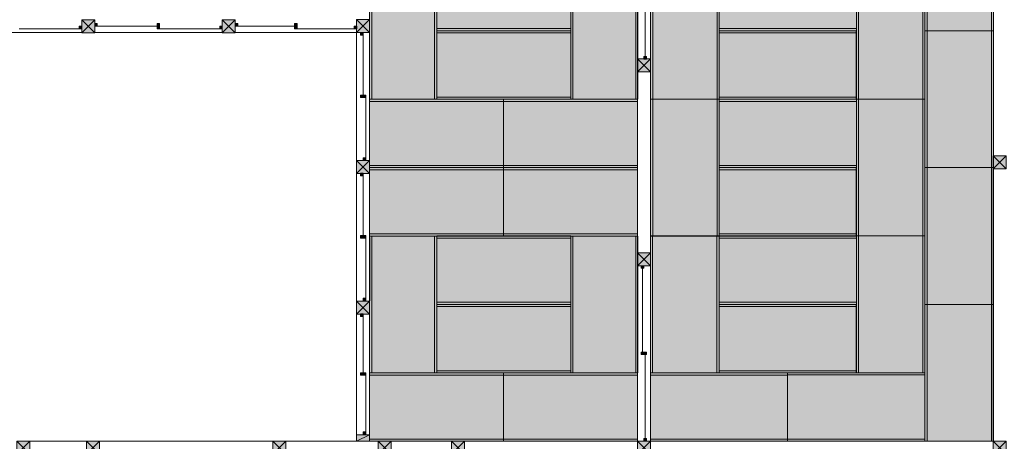
# Model space of a CAD drawing. Extents: x -102 to 89, y -65 to 60.
# Drawn here: x -5 to 41, y -23 to -4 of the extents above; entities that cross this region are included whole.
import ezdxf

# ---------------------------------------------------------------- set-up
doc = ezdxf.new("R2010")
doc.units = 0
doc.header["$LTSCALE"] = 2.5146
doc.header["$MEASUREMENT"] = 0
for name, color, linetype, lineweight, true_color in [('door', 7, 'Continuous', 13, 0x000000), ('hashira', 7, 'Continuous', 13, 0x000000), ('shikii', 7, 'Continuous', 5, 0x000000), ('tatami', 9, 'Continuous', 5, 0x808080)]:
    doc.layers.add(name, color=color, linetype=linetype, lineweight=lineweight, true_color=true_color)
doc.layers.add('Windows', color=7, linetype='Continuous', lineweight=5)

# ---------------------------------------------------------------- blocks, each defined once
blk = doc.blocks.new('Group-11-1')
at = {"layer": 'tatami', "linetype": 'Continuous', "lineweight": 0, "true_color": 0xffffff}
blk.add_hatch(color=7, dxfattribs=at).paths.add_polyline_path([(19.037, -3.898), (25.232, -3.898), (25.232, -7.063), (19.037, -7.063)])
at = {"layer": 'tatami'}
for p, q in [((25.232, -3.998), (19.035, -3.998)), ((25.232, -6.963), (19.035, -6.963))]:
    blk.add_line(p, q, dxfattribs=at)
at = {"layer": 'tatami', "flags": 128}
blk.add_lwpolyline([(19.037, -3.898), (25.232, -3.898), (25.232, -7.063), (19.037, -7.063)], close=True, dxfattribs=at)
blk = doc.blocks.new('Group-12-1')
at = {"layer": 'tatami', "linetype": 'Continuous', "lineweight": 0, "true_color": 0xffffff}
blk.add_hatch(color=7, dxfattribs=at).paths.add_polyline_path([(15.93, -10.225), (15.93, -3.898), (19.037, -3.898), (19.037, -10.225)])
at = {"layer": 'tatami'}
for p, q in [((16.03, -3.895), (16.03, -10.225)), ((18.937, -3.895), (18.937, -10.225))]:
    blk.add_line(p, q, dxfattribs=at)
at = {"layer": 'tatami', "flags": 128}
blk.add_lwpolyline([(15.93, -10.225), (15.93, -3.898), (19.037, -3.898), (19.037, -10.225)], close=True, dxfattribs=at)
blk = doc.blocks.new('Group-13-1')
at = {"layer": 'tatami', "linetype": 'Continuous', "lineweight": 0, "true_color": 0xffffff}
blk.add_hatch(color=7, dxfattribs=at).paths.add_polyline_path([(25.232, -10.225), (25.232, -3.898), (28.34, -3.898), (28.34, -10.225)])
at = {"layer": 'tatami'}
for p, q in [((25.332, -3.895), (25.332, -10.225)), ((28.24, -3.895), (28.24, -10.225))]:
    blk.add_line(p, q, dxfattribs=at)
at = {"layer": 'tatami', "flags": 128}
blk.add_lwpolyline([(25.232, -10.225), (25.232, -3.898), (28.34, -3.898), (28.34, -10.225)], close=True, dxfattribs=at)
blk = doc.blocks.new('Group-14-1')
at = {"layer": 'tatami', "linetype": 'Continuous', "lineweight": 0, "true_color": 0xffffff}
blk.add_hatch(color=7, dxfattribs=at).paths.add_polyline_path([(15.93, -10.225), (22.125, -10.225), (22.125, -13.39), (15.93, -13.39)])
at = {"layer": 'tatami'}
for p, q in [((22.125, -10.325), (15.927, -10.325)), ((22.125, -13.29), (15.927, -13.29))]:
    blk.add_line(p, q, dxfattribs=at)
at = {"layer": 'tatami', "flags": 128}
blk.add_lwpolyline([(15.93, -10.225), (22.125, -10.225), (22.125, -13.39), (15.93, -13.39)], close=True, dxfattribs=at)
blk = doc.blocks.new('Group-15-1')
at = {"layer": 'tatami', "linetype": 'Continuous', "lineweight": 0, "true_color": 0xffffff}
blk.add_hatch(color=7, dxfattribs=at).paths.add_polyline_path([(19.037, -7.06), (25.232, -7.06), (25.232, -10.225), (19.037, -10.225)])
at = {"layer": 'tatami'}
for p, q in [((25.232, -7.16), (19.035, -7.16)), ((25.232, -10.125), (19.035, -10.125))]:
    blk.add_line(p, q, dxfattribs=at)
at = {"layer": 'tatami', "flags": 128}
blk.add_lwpolyline([(19.037, -7.06), (25.232, -7.06), (25.232, -10.225), (19.037, -10.225)], close=True, dxfattribs=at)
blk = doc.blocks.new('Group-16-1')
at = {"layer": 'tatami', "linetype": 'Continuous', "lineweight": 0, "true_color": 0xffffff}
blk.add_hatch(color=7, dxfattribs=at).paths.add_polyline_path([(22.125, -10.225), (28.32, -10.225), (28.32, -13.39), (22.125, -13.39)])
at = {"layer": 'tatami'}
for p, q in [((28.32, -10.325), (22.122, -10.325)), ((28.32, -13.29), (22.122, -13.29))]:
    blk.add_line(p, q, dxfattribs=at)
at = {"layer": 'tatami', "flags": 128}
blk.add_lwpolyline([(22.125, -10.225), (28.32, -10.225), (28.32, -13.39), (22.125, -13.39)], close=True, dxfattribs=at)
blk = doc.blocks.new('Group-17-1')
at = {"layer": 'tatami', "linetype": 'Continuous', "lineweight": 0, "true_color": 0xffffff}
blk.add_hatch(color=7, dxfattribs=at).paths.add_polyline_path([(19.037, -19.717), (25.232, -19.717), (25.232, -22.882), (19.037, -22.882)])
at = {"layer": 'tatami'}
for p, q in [((25.232, -19.817), (19.035, -19.817)), ((25.232, -22.782), (19.035, -22.782))]:
    blk.add_line(p, q, dxfattribs=at)
at = {"layer": 'tatami', "flags": 128}
blk.add_lwpolyline([(19.037, -19.717), (25.232, -19.717), (25.232, -22.882), (19.037, -22.882)], close=True, dxfattribs=at)
blk = doc.blocks.new('Group-18-1')
at = {"layer": 'tatami', "linetype": 'Continuous', "lineweight": 0, "true_color": 0xffffff}
blk.add_hatch(color=7, dxfattribs=at).paths.add_polyline_path([(19.037, -16.555), (19.037, -22.882), (15.93, -22.882), (15.93, -16.555)])
at = {"layer": 'tatami'}
for p, q in [((16.03, -22.885), (16.03, -16.555)), ((18.937, -22.885), (18.937, -16.555))]:
    blk.add_line(p, q, dxfattribs=at)
at = {"layer": 'tatami', "flags": 128}
blk.add_lwpolyline([(19.037, -16.555), (19.037, -22.882), (15.93, -22.882), (15.93, -16.555)], close=True, dxfattribs=at)
blk = doc.blocks.new('Group-19-1')
at = {"layer": 'tatami', "linetype": 'Continuous', "lineweight": 0, "true_color": 0xffffff}
blk.add_hatch(color=7, dxfattribs=at).paths.add_polyline_path([(28.34, -16.555), (28.34, -22.882), (25.232, -22.882), (25.232, -16.555)])
at = {"layer": 'tatami'}
for p, q in [((25.332, -22.885), (25.332, -16.555)), ((28.24, -22.885), (28.24, -16.555))]:
    blk.add_line(p, q, dxfattribs=at)
at = {"layer": 'tatami', "flags": 128}
blk.add_lwpolyline([(28.34, -16.555), (28.34, -22.882), (25.232, -22.882), (25.232, -16.555)], close=True, dxfattribs=at)
blk = doc.blocks.new('Group-20-1')
at = {"layer": 'tatami', "linetype": 'Continuous', "lineweight": 0, "true_color": 0xffffff}
blk.add_hatch(color=7, dxfattribs=at).paths.add_polyline_path([(15.93, -13.39), (22.125, -13.39), (22.125, -16.555), (15.93, -16.555)])
at = {"layer": 'tatami'}
for p, q in [((22.125, -13.49), (15.927, -13.49)), ((22.125, -16.455), (15.927, -16.455))]:
    blk.add_line(p, q, dxfattribs=at)
at = {"layer": 'tatami', "flags": 128}
blk.add_lwpolyline([(15.93, -13.39), (22.125, -13.39), (22.125, -16.555), (15.93, -16.555)], close=True, dxfattribs=at)
blk = doc.blocks.new('Group-21-1')
at = {"layer": 'tatami', "linetype": 'Continuous', "lineweight": 0, "true_color": 0xffffff}
blk.add_hatch(color=7, dxfattribs=at).paths.add_polyline_path([(19.037, -16.552), (25.232, -16.552), (25.232, -19.717), (19.037, -19.717)])
at = {"layer": 'tatami'}
for p, q in [((25.232, -16.652), (19.035, -16.652)), ((25.232, -19.617), (19.035, -19.617))]:
    blk.add_line(p, q, dxfattribs=at)
at = {"layer": 'tatami', "flags": 128}
blk.add_lwpolyline([(19.037, -16.552), (25.232, -16.552), (25.232, -19.717), (19.037, -19.717)], close=True, dxfattribs=at)
blk = doc.blocks.new('Group-22-1')
at = {"layer": 'tatami', "linetype": 'Continuous', "lineweight": 0, "true_color": 0xffffff}
blk.add_hatch(color=7, dxfattribs=at).paths.add_polyline_path([(22.125, -13.39), (28.32, -13.39), (28.32, -16.555), (22.125, -16.555)])
at = {"layer": 'tatami'}
for p, q in [((28.32, -13.49), (22.122, -13.49)), ((28.32, -16.455), (22.122, -16.455))]:
    blk.add_line(p, q, dxfattribs=at)
at = {"layer": 'tatami', "flags": 128}
blk.add_lwpolyline([(22.125, -13.39), (28.32, -13.39), (28.32, -16.555), (22.125, -16.555)], close=True, dxfattribs=at)
blk = doc.blocks.new('Group-23-1')
at = {"layer": 'tatami', "linetype": 'Continuous', "lineweight": 0, "true_color": 0xffffff}
blk.add_hatch(color=7, dxfattribs=at).paths.add_polyline_path([(15.93, -22.882), (22.125, -22.882), (22.125, -26.047), (15.93, -26.047)])
at = {"layer": 'tatami'}
for p, q in [((22.125, -22.982), (15.927, -22.982)), ((22.125, -25.947), (15.927, -25.947))]:
    blk.add_line(p, q, dxfattribs=at)
at = {"layer": 'tatami', "flags": 128}
blk.add_lwpolyline([(15.93, -22.882), (22.125, -22.882), (22.125, -26.047), (15.93, -26.047)], close=True, dxfattribs=at)
blk = doc.blocks.new('Group-24-1')
at = {"layer": 'tatami', "linetype": 'Continuous', "lineweight": 0, "true_color": 0xffffff}
blk.add_hatch(color=7, dxfattribs=at).paths.add_polyline_path([(22.125, -22.882), (28.32, -22.882), (28.32, -26.047), (22.125, -26.047)])
at = {"layer": 'tatami'}
for p, q in [((28.32, -22.982), (22.122, -22.982)), ((28.32, -25.947), (22.122, -25.947))]:
    blk.add_line(p, q, dxfattribs=at)
at = {"layer": 'tatami', "flags": 128}
blk.add_lwpolyline([(22.125, -22.882), (28.32, -22.882), (28.32, -26.047), (22.125, -26.047)], close=True, dxfattribs=at)
blk = doc.blocks.new('Group-27-1')
at = {"layer": 'tatami', "linetype": 'Continuous', "lineweight": 0, "true_color": 0xffffff}
blk.add_hatch(color=7, dxfattribs=at).paths.add_polyline_path([(32.104, -3.898), (38.45, -3.898), (38.45, -7.063), (32.104, -7.063)])
at = {"layer": 'tatami'}
for p, q in [((38.45, -3.998), (32.102, -3.998)), ((38.45, -6.963), (32.102, -6.963))]:
    blk.add_line(p, q, dxfattribs=at)
at = {"layer": 'tatami', "flags": 128}
blk.add_lwpolyline([(32.104, -3.898), (38.45, -3.898), (38.45, -7.063), (32.104, -7.063)], close=True, dxfattribs=at)
blk = doc.blocks.new('Group-28-1')
at = {"layer": 'tatami', "linetype": 'Continuous', "lineweight": 0, "true_color": 0xffffff}
blk.add_hatch(color=7, dxfattribs=at).paths.add_polyline_path([(32.104, -7.063), (38.447, -7.063), (38.447, -10.228), (32.104, -10.228)])
at = {"layer": 'tatami'}
for p, q in [((38.447, -7.163), (32.102, -7.163)), ((38.447, -10.128), (32.102, -10.128))]:
    blk.add_line(p, q, dxfattribs=at)
at = {"layer": 'tatami', "flags": 128}
blk.add_lwpolyline([(32.104, -7.063), (38.447, -7.063), (38.447, -10.228), (32.104, -10.228)], close=True, dxfattribs=at)
blk = doc.blocks.new('Group-31-1')
at = {"layer": 'tatami', "linetype": 'Continuous', "lineweight": 0, "true_color": 0xffffff}
blk.add_hatch(color=7, dxfattribs=at).paths.add_polyline_path([(28.93, -10.225), (28.93, -3.898), (32.104, -3.898), (32.104, -10.225)])
at = {"layer": 'tatami'}
for p, q in [((29.03, -3.895), (29.03, -10.225)), ((32.003, -3.895), (32.003, -10.225))]:
    blk.add_line(p, q, dxfattribs=at)
at = {"layer": 'tatami', "flags": 128}
blk.add_lwpolyline([(28.93, -10.225), (28.93, -3.898), (32.104, -3.898), (32.104, -10.225)], close=True, dxfattribs=at)
blk = doc.blocks.new('Group-32-1')
at = {"layer": 'tatami', "linetype": 'Continuous', "lineweight": 0, "true_color": 0xffffff}
blk.add_hatch(color=7, dxfattribs=at).paths.add_polyline_path([(38.45, -10.225), (38.45, -3.898), (41.624, -3.898), (41.624, -10.225)])
at = {"layer": 'tatami'}
for p, q in [((38.55, -3.895), (38.55, -10.225)), ((41.523, -3.895), (41.523, -10.225))]:
    blk.add_line(p, q, dxfattribs=at)
at = {"layer": 'tatami', "flags": 128}
blk.add_lwpolyline([(38.45, -10.225), (38.45, -3.898), (41.624, -3.898), (41.624, -10.225)], close=True, dxfattribs=at)
blk = doc.blocks.new('Group-33-1')
at = {"layer": 'tatami', "linetype": 'Continuous', "lineweight": 0, "true_color": 0xffffff}
blk.add_hatch(color=7, dxfattribs=at).paths.add_polyline_path([(32.104, -10.225), (38.45, -10.225), (38.45, -13.39), (32.104, -13.39)])
at = {"layer": 'tatami'}
for p, q in [((38.45, -10.325), (32.102, -10.325)), ((38.45, -13.29), (32.102, -13.29))]:
    blk.add_line(p, q, dxfattribs=at)
at = {"layer": 'tatami', "flags": 128}
blk.add_lwpolyline([(32.104, -10.225), (38.45, -10.225), (38.45, -13.39), (32.104, -13.39)], close=True, dxfattribs=at)
blk = doc.blocks.new('Group-34-1')
at = {"layer": 'tatami', "linetype": 'Continuous', "lineweight": 0, "true_color": 0xffffff}
blk.add_hatch(color=7, dxfattribs=at).paths.add_polyline_path([(32.104, -13.39), (38.447, -13.39), (38.447, -16.555), (32.104, -16.555)])
at = {"layer": 'tatami'}
for p, q in [((38.447, -13.49), (32.102, -13.49)), ((38.447, -16.455), (32.102, -16.455))]:
    blk.add_line(p, q, dxfattribs=at)
at = {"layer": 'tatami', "flags": 128}
blk.add_lwpolyline([(32.104, -13.39), (38.447, -13.39), (38.447, -16.555), (32.104, -16.555)], close=True, dxfattribs=at)
blk = doc.blocks.new('Group-35-1')
at = {"layer": 'tatami', "linetype": 'Continuous', "lineweight": 0, "true_color": 0xffffff}
blk.add_hatch(color=7, dxfattribs=at).paths.add_polyline_path([(28.93, -16.552), (28.93, -10.225), (32.104, -10.225), (32.104, -16.552)])
at = {"layer": 'tatami'}
for p, q in [((29.03, -10.222), (29.03, -16.552)), ((32.003, -10.222), (32.003, -16.552))]:
    blk.add_line(p, q, dxfattribs=at)
at = {"layer": 'tatami', "flags": 128}
blk.add_lwpolyline([(28.93, -16.552), (28.93, -10.225), (32.104, -10.225), (32.104, -16.552)], close=True, dxfattribs=at)
blk = doc.blocks.new('Group-36-1')
at = {"layer": 'tatami', "linetype": 'Continuous', "lineweight": 0, "true_color": 0xffffff}
blk.add_hatch(color=7, dxfattribs=at).paths.add_polyline_path([(38.45, -16.552), (38.45, -10.225), (41.624, -10.225), (41.624, -16.552)])
at = {"layer": 'tatami'}
for p, q in [((38.55, -10.222), (38.55, -16.552)), ((41.523, -10.222), (41.523, -16.552))]:
    blk.add_line(p, q, dxfattribs=at)
at = {"layer": 'tatami', "flags": 128}
blk.add_lwpolyline([(38.45, -16.552), (38.45, -10.225), (41.624, -10.225), (41.624, -16.552)], close=True, dxfattribs=at)
blk = doc.blocks.new('Group-37-1')
at = {"layer": 'tatami', "linetype": 'Continuous', "lineweight": 0, "true_color": 0xffffff}
blk.add_hatch(color=7, dxfattribs=at).paths.add_polyline_path([(32.104, -16.552), (38.45, -16.552), (38.45, -19.717), (32.104, -19.717)])
at = {"layer": 'tatami'}
for p, q in [((38.45, -16.652), (32.102, -16.652)), ((38.45, -19.617), (32.102, -19.617))]:
    blk.add_line(p, q, dxfattribs=at)
at = {"layer": 'tatami', "flags": 128}
blk.add_lwpolyline([(32.104, -16.552), (38.45, -16.552), (38.45, -19.717), (32.104, -19.717)], close=True, dxfattribs=at)
blk = doc.blocks.new('Group-38-1')
at = {"layer": 'tatami', "linetype": 'Continuous', "lineweight": 0, "true_color": 0xffffff}
blk.add_hatch(color=7, dxfattribs=at).paths.add_polyline_path([(32.104, -19.717), (38.447, -19.717), (38.447, -22.882), (32.104, -22.882)])
at = {"layer": 'tatami'}
for p, q in [((38.447, -19.817), (32.102, -19.817)), ((38.447, -22.782), (32.102, -22.782))]:
    blk.add_line(p, q, dxfattribs=at)
at = {"layer": 'tatami', "flags": 128}
blk.add_lwpolyline([(32.104, -19.717), (38.447, -19.717), (38.447, -22.882), (32.104, -22.882)], close=True, dxfattribs=at)
blk = doc.blocks.new('Group-39-1')
at = {"layer": 'tatami', "linetype": 'Continuous', "lineweight": 0, "true_color": 0xffffff}
blk.add_hatch(color=7, dxfattribs=at).paths.add_polyline_path([(28.92, -22.882), (28.92, -16.555), (32.095, -16.555), (32.095, -22.882)])
at = {"layer": 'tatami'}
for p, q in [((29.02, -16.552), (29.02, -22.882)), ((31.993, -16.552), (31.993, -22.882))]:
    blk.add_line(p, q, dxfattribs=at)
at = {"layer": 'tatami', "flags": 128}
blk.add_lwpolyline([(28.92, -22.882), (28.92, -16.555), (32.095, -16.555), (32.095, -22.882)], close=True, dxfattribs=at)
blk = doc.blocks.new('Group-40-1')
at = {"layer": 'tatami', "linetype": 'Continuous', "lineweight": 0, "true_color": 0xffffff}
blk.add_hatch(color=7, dxfattribs=at).paths.add_polyline_path([(38.45, -22.879), (38.45, -16.552), (41.624, -16.552), (41.624, -22.879)])
at = {"layer": 'tatami'}
for p, q in [((38.55, -16.549), (38.55, -22.879)), ((41.523, -16.549), (41.523, -22.879))]:
    blk.add_line(p, q, dxfattribs=at)
at = {"layer": 'tatami', "flags": 128}
blk.add_lwpolyline([(38.45, -22.879), (38.45, -16.552), (41.624, -16.552), (41.624, -22.879)], close=True, dxfattribs=at)
blk = doc.blocks.new('Group-41-1')
at = {"layer": 'tatami', "linetype": 'Continuous', "lineweight": 0, "true_color": 0xffffff}
blk.add_hatch(color=7, dxfattribs=at).paths.add_polyline_path([(28.92, -22.882), (35.262, -22.882), (35.262, -26.047), (28.92, -26.047)])
at = {"layer": 'tatami'}
for p, q in [((35.262, -22.982), (28.917, -22.982)), ((35.262, -25.947), (28.917, -25.947))]:
    blk.add_line(p, q, dxfattribs=at)
at = {"layer": 'tatami', "flags": 128}
blk.add_lwpolyline([(28.92, -22.882), (35.262, -22.882), (35.262, -26.047), (28.92, -26.047)], close=True, dxfattribs=at)
blk = doc.blocks.new('Group-42-1')
at = {"layer": 'tatami', "linetype": 'Continuous', "lineweight": 0, "true_color": 0xffffff}
blk.add_hatch(color=7, dxfattribs=at).paths.add_polyline_path([(35.265, -22.879), (41.624, -22.879), (41.624, -26.044), (35.265, -26.044)])
at = {"layer": 'tatami'}
for p, q in [((41.624, -22.979), (35.262, -22.979)), ((41.624, -25.944), (35.262, -25.944))]:
    blk.add_line(p, q, dxfattribs=at)
at = {"layer": 'tatami', "flags": 128}
blk.add_lwpolyline([(35.265, -22.879), (41.624, -22.879), (41.624, -26.044), (35.265, -26.044)], close=True, dxfattribs=at)
blk = doc.blocks.new('Group-43-1')
at = {"layer": 'tatami', "linetype": 'Continuous', "lineweight": 0, "true_color": 0xffffff}
blk.add_hatch(color=7, dxfattribs=at).paths.add_polyline_path([(41.624, -7.057), (41.624, -0.73), (44.798, -0.73), (44.798, -7.057)])
at = {"layer": 'tatami'}
for p, q in [((41.724, -0.727), (41.724, -7.057)), ((44.697, -0.727), (44.697, -7.057))]:
    blk.add_line(p, q, dxfattribs=at)
at = {"layer": 'tatami', "flags": 128}
blk.add_lwpolyline([(41.624, -7.057), (41.624, -0.73), (44.798, -0.73), (44.798, -7.057)], close=True, dxfattribs=at)
blk = doc.blocks.new('Group-44-1')
at = {"layer": 'tatami', "linetype": 'Continuous', "lineweight": 0, "true_color": 0xffffff}
blk.add_hatch(color=7, dxfattribs=at).paths.add_polyline_path([(41.624, -13.384), (41.624, -7.057), (44.798, -7.057), (44.798, -13.384)])
at = {"layer": 'tatami'}
for p, q in [((41.724, -7.054), (41.724, -13.384)), ((44.697, -7.054), (44.697, -13.384))]:
    blk.add_line(p, q, dxfattribs=at)
at = {"layer": 'tatami', "flags": 128}
blk.add_lwpolyline([(41.624, -13.384), (41.624, -7.057), (44.798, -7.057), (44.798, -13.384)], close=True, dxfattribs=at)
blk = doc.blocks.new('Group-45-1')
at = {"layer": 'tatami', "linetype": 'Continuous', "lineweight": 0, "true_color": 0xffffff}
blk.add_hatch(color=7, dxfattribs=at).paths.add_polyline_path([(41.624, -19.716), (41.624, -13.388), (44.799, -13.388), (44.799, -19.716)])
at = {"layer": 'tatami'}
for p, q in [((41.724, -13.386), (41.724, -19.716)), ((44.697, -13.386), (44.697, -19.716))]:
    blk.add_line(p, q, dxfattribs=at)
at = {"layer": 'tatami', "flags": 128}
blk.add_lwpolyline([(41.624, -19.716), (41.624, -13.388), (44.799, -13.388), (44.799, -19.716)], close=True, dxfattribs=at)
blk = doc.blocks.new('Group-46-1')
at = {"layer": 'tatami', "linetype": 'Continuous', "lineweight": 0, "true_color": 0xffffff}
blk.add_hatch(color=7, dxfattribs=at).paths.add_polyline_path([(41.624, -26.043), (41.624, -19.716), (44.799, -19.716), (44.799, -26.043)])
at = {"layer": 'tatami'}
for p, q in [((41.724, -19.713), (41.724, -26.043)), ((44.697, -19.713), (44.697, -26.043))]:
    blk.add_line(p, q, dxfattribs=at)
at = {"layer": 'tatami', "flags": 128}
blk.add_lwpolyline([(41.624, -26.043), (41.624, -19.716), (44.799, -19.716), (44.799, -26.043)], close=True, dxfattribs=at)
blk = doc.blocks.new('hashira06')
at = {"layer": 'hashira', "linetype": 'Continuous', "lineweight": 0, "true_color": 0xffffff}
blk.add_hatch(color=7, dxfattribs=at).paths.add_polyline_path([(-0.3, 0.3), (0.3, 0.3), (0.3, -0.3), (-0.3, -0.3)])
at = {"layer": 'hashira', "lineweight": 5}
for p, q in [((0.3, 0.3), (-0.3, -0.3)), ((0.3, -0.3), (-0.3, 0.3))]:
    blk.add_line(p, q, dxfattribs=at)
at = {"layer": 'hashira', "flags": 128}
blk.add_lwpolyline([(-0.3, 0.3), (0.3, 0.3), (0.3, -0.3), (-0.3, -0.3)], close=True, dxfattribs=at)
blk = doc.blocks.new('Group-247-1')
at = {"layer": 'hashira', "linetype": 'Continuous', "lineweight": 0, "true_color": 0xffffff}
blk.add_hatch(color=7, dxfattribs=at).paths.add_polyline_path([(15.328, -25.747), (15.928, -25.747), (15.928, -26.047), (15.328, -26.047)])
at = {"layer": 'hashira', "lineweight": 5}
blk.add_line((15.928, -25.747), (15.328, -26.047), dxfattribs=at)
at = {"layer": 'hashira', "flags": 128}
blk.add_lwpolyline([(15.328, -25.747), (15.928, -25.747), (15.928, -26.047), (15.328, -26.047)], close=True, dxfattribs=at)

msp = doc.modelspace()

# ---------------------------------------------------------------- hatches: boundary and pattern name
at = {"layer": 'door', "linetype": 'Continuous', "lineweight": 0, "true_color": 0xffffff}
for points in [[(24.313, -5.283), (24.313, -5.403), (24.193, -5.403), (24.193, -5.283)], [(24.193, -14.96), (24.193, -15.08), (24.073, -15.08), (24.073, -14.96)], [(24.313, -18.953), (24.313, -19.073), (24.073, -19.073), (24.073, -18.953)], [(24.193, -18.953), (24.193, -19.073), (24.073, -19.073), (24.073, -18.953)], [(24.313, -18.953), (24.313, -19.073), (24.193, -19.073), (24.193, -18.953)], [(24.313, -22.953), (24.313, -23.073), (24.193, -23.073), (24.193, -22.953)]]:
    msp.add_hatch(color=7, dxfattribs=at).paths.add_polyline_path(points)
at = {"layer": 'Windows', "linetype": 'Continuous', "lineweight": 0, "true_color": 0xffffff}
for points in [[(-1.936, -3.885), (-1.816, -3.885), (-1.816, -4.005), (-1.936, -4.005)], [(-1.219, -3.765), (-1.099, -3.765), (-1.099, -3.885), (-1.219, -3.885)], [(1.664, -3.765), (1.784, -3.765), (1.784, -4.005), (1.664, -4.005)], [(1.664, -3.765), (1.784, -3.765), (1.784, -3.885), (1.664, -3.885)], [(1.664, -3.885), (1.784, -3.885), (1.784, -4.005), (1.664, -4.005)], [(4.564, -3.885), (4.684, -3.885), (4.684, -4.005), (4.564, -4.005)], [(5.281, -3.765), (5.401, -3.765), (5.401, -3.885), (5.281, -3.885)], [(8.024, -3.765), (8.144, -3.765), (8.144, -4.005), (8.024, -4.005)], [(8.024, -3.765), (8.144, -3.765), (8.144, -3.885), (8.024, -3.885)], [(8.024, -3.885), (8.144, -3.885), (8.144, -4.005), (8.024, -4.005)], [(10.784, -3.885), (10.904, -3.885), (10.904, -4.005), (10.784, -4.005)], [(11.201, -4.185), (11.201, -4.305), (11.081, -4.305), (11.081, -4.185)], [(11.321, -7.068), (11.321, -7.188), (11.081, -7.188), (11.081, -7.068)], [(11.201, -7.068), (11.201, -7.188), (11.081, -7.188), (11.081, -7.068)], [(11.321, -7.068), (11.321, -7.188), (11.201, -7.188), (11.201, -7.068)], [(11.321, -9.968), (11.321, -10.088), (11.201, -10.088), (11.201, -9.968)], [(11.201, -10.685), (11.201, -10.805), (11.081, -10.805), (11.081, -10.685)], [(11.321, -13.568), (11.321, -13.688), (11.081, -13.688), (11.081, -13.568)], [(11.201, -13.568), (11.201, -13.688), (11.081, -13.688), (11.081, -13.568)], [(11.321, -13.568), (11.321, -13.688), (11.201, -13.688), (11.201, -13.568)], [(11.321, -16.468), (11.321, -16.588), (11.201, -16.588), (11.201, -16.468)], [(11.201, -17.185), (11.201, -17.305), (11.081, -17.305), (11.081, -17.185)], [(11.321, -19.908), (11.321, -20.028), (11.081, -20.028), (11.081, -19.908)], [(11.201, -19.908), (11.201, -20.028), (11.081, -20.028), (11.081, -19.908)], [(11.321, -19.908), (11.321, -20.028), (11.201, -20.028), (11.201, -19.908)], [(11.321, -22.648), (11.321, -22.768), (11.201, -22.768), (11.201, -22.648)]]:
    msp.add_hatch(color=7, dxfattribs=at).paths.add_polyline_path(points)

# ---------------------------------------------------------------- linework, layer by layer
at = {"layer": 'door'}
for p, q in [((24.253, -1.638), (24.253, -5.283)), ((24.133, -15.08), (24.133, -18.953)), ((24.253, -19.068), (24.253, -22.953))]:
    msp.add_line(p, q, dxfattribs=at)
at = {"layer": 'door', "flags": 128}
for points in [[(24.313, -5.283), (24.313, -5.403), (24.193, -5.403), (24.193, -5.283)], [(24.193, -14.96), (24.193, -15.08), (24.073, -15.08), (24.073, -14.96)], [(24.313, -18.953), (24.313, -19.073), (24.073, -19.073), (24.073, -18.953)], [(24.193, -18.953), (24.193, -19.073), (24.073, -19.073), (24.073, -18.953)], [(24.313, -18.953), (24.313, -19.073), (24.193, -19.073), (24.193, -18.953)], [(24.313, -22.953), (24.313, -23.073), (24.193, -23.073), (24.193, -22.953)]]:
    msp.add_lwpolyline(points, close=True, dxfattribs=at)
at = {"layer": 'shikii'}
for p, q in [((23.901, -5.4), (23.901, 2.24)), ((24.501, -5.4), (24.501, 2.24)), ((40.371, -9.7), (40.371, 2.24)), ((-7.719, -4.18), (-1.819, -4.18)), ((-1.219, -4.18), (4.681, -4.18)), ((5.281, -4.18), (10.901, -4.18)), ((10.901, -10.088), (10.898, -4.2)), ((11.501, -10.1), (11.498, -4.18)), ((23.901, -14.36), (23.901, -6)), ((24.501, -14.36), (24.501, -6)), ((10.901, -16.58), (10.899, -10.7)), ((11.504, -16.58), (11.501, -10.688)), ((40.36, -23.08), (40.36, -10.48)), ((23.901, -23.08), (23.901, -14.96)), ((24.493, -23.08), (24.493, -14.96)), ((10.901, -23.08), (10.898, -17.2)), ((11.501, -23.08), (11.498, -17.18)), ((-4.219, -23.08), (-1.569, -23.08)), ((-1, -23.08), (7.031, -23.08)), ((7.631, -23.08), (15.301, -23.08)), ((15.901, -23.08), (23.901, -23.08)), ((24.493, -23.08), (40.371, -23.08))]:
    msp.add_line(p, q, dxfattribs=at)
at = {"layer": 'Windows'}
for p, q in [((-4.721, -4.005), (-1.936, -4.005)), ((-1.099, -3.885), (1.664, -3.885)), ((1.779, -4.005), (4.564, -4.005)), ((5.401, -3.885), (8.024, -3.885)), ((8.139, -4.005), (10.784, -4.005)), ((11.201, -4.305), (11.201, -7.068)), ((11.321, -7.183), (11.321, -9.968)), ((11.201, -10.805), (11.201, -13.568)), ((11.321, -13.683), (11.321, -16.468)), ((11.201, -17.305), (11.201, -19.908)), ((11.321, -20.023), (11.321, -22.648))]:
    msp.add_line(p, q, dxfattribs=at)
at = {"layer": 'Windows', "flags": 128}
for points in [[(-1.936, -3.885), (-1.816, -3.885), (-1.816, -4.005), (-1.936, -4.005)], [(-1.219, -3.765), (-1.099, -3.765), (-1.099, -3.885), (-1.219, -3.885)], [(1.664, -3.765), (1.784, -3.765), (1.784, -4.005), (1.664, -4.005)], [(1.664, -3.765), (1.784, -3.765), (1.784, -3.885), (1.664, -3.885)], [(1.664, -3.885), (1.784, -3.885), (1.784, -4.005), (1.664, -4.005)], [(4.564, -3.885), (4.684, -3.885), (4.684, -4.005), (4.564, -4.005)], [(5.281, -3.765), (5.401, -3.765), (5.401, -3.885), (5.281, -3.885)], [(8.024, -3.765), (8.144, -3.765), (8.144, -4.005), (8.024, -4.005)], [(8.024, -3.765), (8.144, -3.765), (8.144, -3.885), (8.024, -3.885)], [(8.024, -3.885), (8.144, -3.885), (8.144, -4.005), (8.024, -4.005)], [(10.784, -3.885), (10.904, -3.885), (10.904, -4.005), (10.784, -4.005)], [(11.201, -4.185), (11.201, -4.305), (11.081, -4.305), (11.081, -4.185)], [(11.321, -7.068), (11.321, -7.188), (11.081, -7.188), (11.081, -7.068)], [(11.201, -7.068), (11.201, -7.188), (11.081, -7.188), (11.081, -7.068)], [(11.321, -7.068), (11.321, -7.188), (11.201, -7.188), (11.201, -7.068)], [(11.321, -9.968), (11.321, -10.088), (11.201, -10.088), (11.201, -9.968)], [(11.201, -10.685), (11.201, -10.805), (11.081, -10.805), (11.081, -10.685)], [(11.321, -13.568), (11.321, -13.688), (11.081, -13.688), (11.081, -13.568)], [(11.201, -13.568), (11.201, -13.688), (11.081, -13.688), (11.081, -13.568)], [(11.321, -13.568), (11.321, -13.688), (11.201, -13.688), (11.201, -13.568)], [(11.321, -16.468), (11.321, -16.588), (11.201, -16.588), (11.201, -16.468)], [(11.201, -17.185), (11.201, -17.305), (11.081, -17.305), (11.081, -17.185)], [(11.321, -19.908), (11.321, -20.028), (11.081, -20.028), (11.081, -19.908)], [(11.201, -19.908), (11.201, -20.028), (11.081, -20.028), (11.081, -19.908)], [(11.321, -19.908), (11.321, -20.028), (11.201, -20.028), (11.201, -19.908)], [(11.321, -22.648), (11.321, -22.768), (11.201, -22.768), (11.201, -22.648)]]:
    msp.add_lwpolyline(points, close=True, dxfattribs=at)

# ---------------------------------------------------------------- block references
at = {"layer": 'hashira', "color": 7}
for name, p in [('hashira06', (-1.519, -3.885)), ('hashira06', (4.981, -3.885)), ('hashira06', (11.201, -3.875)), ('hashira06', (24.193, -5.7)), ('hashira06', (40.66, -10.18)), ('hashira06', (11.201, -10.388)), ('hashira06', (24.193, -14.66)), ('hashira06', (11.2, -16.9)), ('Group-247-1', (-4.427, 2.967)), ('hashira06', (-4.517, -23.38)), ('hashira06', (-1.297, -23.38)), ('hashira06', (7.33, -23.38)), ('hashira06', (12.197, -23.38)), ('hashira06', (15.597, -23.38)), ('hashira06', (24.193, -23.38)), ('hashira06', (40.66, -23.38))]:
    msp.add_blockref(name, p, dxfattribs=at)
at = {"layer": 'tatami', "color": 7}
for name in ['Group-43-1', 'Group-12-1', 'Group-11-1', 'Group-13-1', 'Group-31-1', 'Group-27-1', 'Group-32-1', 'Group-15-1', 'Group-28-1', 'Group-44-1', 'Group-14-1', 'Group-16-1', 'Group-35-1', 'Group-33-1', 'Group-36-1', 'Group-20-1', 'Group-22-1', 'Group-34-1', 'Group-45-1', 'Group-18-1', 'Group-21-1', 'Group-19-1', 'Group-39-1', 'Group-37-1', 'Group-40-1', 'Group-17-1', 'Group-38-1', 'Group-46-1', 'Group-23-1', 'Group-24-1', 'Group-41-1', 'Group-42-1']:
    msp.add_blockref(name, (-4.427, 2.967), dxfattribs=at)

doc.saveas('drawing.dxf')
